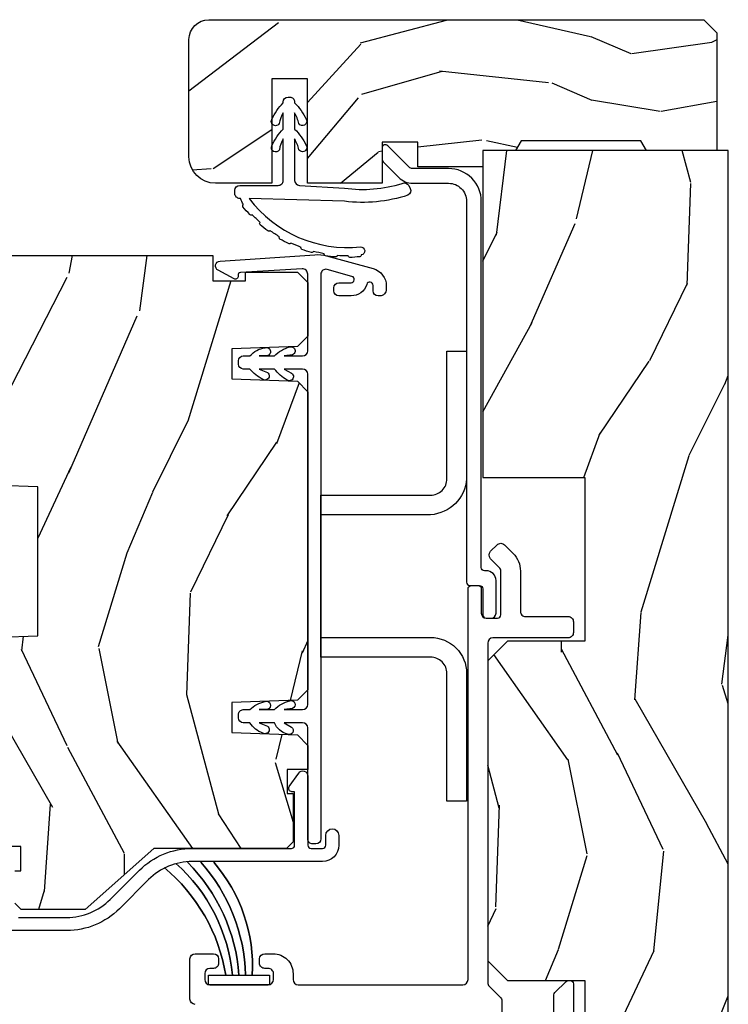
# Model space of a CAD drawing. Units: inches. Extents: x -6 to 499, y 2 to 180.
# Drawn here: x 134 to 136, y 43 to 46 of the extents above; entities that cross this region are included whole.
import ezdxf

# ---------------------------------------------------------------- set-up
doc = ezdxf.new("R2010")
doc.units = ezdxf.units.IN
doc.header["$MEASUREMENT"] = 0
for name, color, linetype in [('ZP-SECT-ALUM', 63, 'Continuous'), ('ZP-SECT-HDWR', 53, 'Continuous'), ('zp-sect-rein', 104, 'Continuous'), ('ZP-SECT-VINL', 130, 'Continuous'), ('ZP-SECT-WDHA', 11, 'Continuous'), ('ZP-SECT-WOOD', 104, 'Continuous'), ('ZP-SECT-WSTP', 40, 'Continuous')]:
    doc.layers.add(name, color=color, linetype=linetype)

# ---------------------------------------------------------------- blocks, each defined once
blk = doc.blocks.new('CS AS SPD OGEE Dia (13-16 in IG) J Interior Panel Vent Config 2 DUAL')
at = {"layer": 'ZP-SECT-WDHA'}
h = blk.add_hatch(dxfattribs=at)
h.set_pattern_fill('WOOD3', color=256, scale=1.75, angle=1.27e-14, style=0, pattern_type=2)
h.set_pattern_definition([(355.2364, (0.8213378813866256, 5.958177854101961), (-19.25000165605927, 1.749985182157203), [0.2107279999999995, -20.86206324999994]), (11.30990000000001, (1.031337881386662, 5.940677854101807), (7.000001316404167, 1.749995856282812), [0.2676992499999991, -8.655585749999968]), (44.99999999999999, (1.293837881386707, 5.993177854101816), (-5e-16, 1.750000541535666), [0.19798975, -2.276883]), (46.84759999999999, (1.433837881386693, 6.133177854101688), (24.50000495929384, 26.24999569063998), [0.38380475, -37.99669125]), (12.99460000000001, (1.696337881386625, 6.413177854101888), (-15.75000134356144, -3.499995760762112), [0.23347975, -23.11443225]), (360, (1.923837881386702, 6.46567785410167), (1.749999999999999, 1.750000000000001), [0.4375000000000001, -1.3125]), (350.5376999999999, (2.361337881386702, 6.46567785410167), (-8.750001353966788, 1.749996743604263), [0.21289625, -10.43193725]), (354.2893999999999, (0.8213378813866256, 6.430677854101816), (-15.74999899111775, 1.750002300666006), [0.17587325, -17.41140975]), (360, (0.9963378813866938, 6.413177854101888), (1.749999999999999, 1.750000000000001), [0.2625000000000001, -1.4875]), (28.30080000000002, (1.258837881386625, 6.413177854101888), (19.24999145958539, 10.50001552986628), [0.258384, -25.58005625]), (52.12500000000004, (1.486337881386702, 6.535677854101834), (-7.0000032635609, -8.74999842392763), [0.39906125, -19.55400825]), (39.28940000000001, (1.731337881386707, 6.850677854101888), (10.50000111926941, 8.749999355842194), [0.2487222500000001, -24.62345200000001]), (6.340199999999975, (1.923837881386702, 7.008177854101688), (13.99999895456124, 1.750002763179467), [0.316939, -15.52998475]), (348.1113000000001, (2.238837881386643, 7.043177854101998), (-24.49999527683636, 5.250018436685479), [0.3397887499999998, -33.63906524999997]), (353.2902, (0.8213378813866256, 6.973177854101834), (15.75000174606478, -1.749989292177045), [0.2995510000000001, -29.65562250000001]), (3.366499999999984, (1.118837881386639, 6.938177854101979), (27.99999881344523, 1.750019185870373), [0.2980144999999991, -29.50341274999994]), (33.69010000000002, (1.416337881386652, 6.955677854101907), (-3.49999922609953, -1.750002335387586), [0.3154865, -5.9942295]), (47.48959999999998, (1.678837881386698, 7.130677854101861), (17.49998375710692, 19.2500151792746), [0.284879, -28.203056]), (14.93140000000001, (1.871337881386693, 7.34067785410167), (19.25000093611967, 5.249994669461754), [0.2716734999999993, -26.89563274999995]), (360, (2.133837881386625, 7.410677854101834), (1.749999999999999, 1.750000000000001), [0.21, -1.54]), (347.0054, (2.343837881386662, 7.410677854101834), (15.75000134356145, -3.499995760762101), [0.2334797499999998, -23.11443224999997]), (360, (1.363837881386643, 5.660677854101834), (1.749999999999999, 1.750000000000001), [0, -1.75]), (223.1524, (1.608837881386648, 5.923177854101879), (26.24999569063996, 24.50000495929387), [0.3838047500000001, -37.99669125000001]), (206.5651, (1.328837881386675, 7.410677854101834), (-1.749998526396588, -1.750002291443667), [0.1565252499999999, -3.756593749999999]), (188.1300999999999, (1.188837881386689, 7.34067785410167), (-10.49999960880696, -1.749998872677201), [0.24748675, -12.1268805]), (156.8014, (0.9438378813866847, 7.305677854101816), (-8.749999528667384, 3.500002319213495), [0.1332765, -13.19432625]), (26.56509999999998, (1.608837881386648, 5.923177854101879), (1.749998526396588, 1.750002291443667), [0.1956552499999996, -3.717463749999994]), (6.709799999999998, (1.783837881386716, 6.010677854101743), (-15.75000174606478, -1.749989292177061), [0.2995510000000001, -29.65562250000001]), (349.8753, (2.081337881386616, 6.045677854101825), (29.74999788188586, -5.250015030079695), [0.4977507499999997, -49.27736799999996]), (349.6952, (0.8213378813866256, 5.765677854101852), (10.50000168148383, -1.749991032187981), [0.19565525, -19.369938]), (15.52410000000002, (1.013837881386621, 5.730677854101998), (-19.2500017931011, -5.249996110809817), [0.32692625, -32.3657705]), (42.87889999999999, (1.328837881386675, 5.818177854101861), (-22.75000138764641, -20.99999956818338), [0.3343375000000001, -33.09936525000001]), (34.69520000000002, (1.57383788138668, 6.045677854101825), (17.49998995322816, 12.25001506679031), [0.2766995, -27.39322950000001]), (9.462299999999994, (1.801337881386643, 6.203177854101852), (8.75000135396679, 1.749996743604264), [0.3193452500000001, -10.32549]), (353.4180999999999, (2.116337881386698, 6.255677854101861), (-29.7500025163775, 3.499976725641028), [0.4580187500000001, -45.343865]), (351.8699, (0.8213378813866256, 6.203177854101852), (-10.49999960880696, 1.749998872677209), [0.24748675, -12.1268805]), (11.30990000000001, (1.06633788138663, 6.168177854101998), (7.000001316404167, 1.749995856282812), [0.2676992499999991, -8.655585749999968]), (42.51039999999998, (1.328837881386675, 6.220677854101779), (-19.2500151792746, -17.49998375710693), [0.2848790000000001, -28.203056]), (44.99999999999999, (1.538837881386712, 6.413177854101888), (-5e-16, 1.750000541535666), [0.3217340000000001, -2.1531405]), (17.35400000000002, (1.766337881386675, 6.640677854101852), (-22.75000353341946, -6.999990378953464), [0.2933542499999992, -29.04199199999995]), (356.6335, (2.046337881386648, 6.728177854101943), (-27.99999881344523, 1.750019185870338), [0.298014499999999, -29.50341274999993]), (342.8973, (2.343837881386662, 6.710677854101788), (17.50000302917474, -5.249992113503016), [0.2380262500000001, -23.564548]), (351.2538, (0.8213378813866256, 6.640677854101852), (12.24999883862361, -1.750007344850675), [0.2301757500000001, -22.78747975]), (14.93140000000001, (1.048837881386702, 6.605677854101998), (19.25000093611967, 5.249994669461754), [0.2716734999999993, -26.89563274999995]), (32.00540000000001, (1.311337881386634, 6.675677854101706), (-8.749998153378211, -5.250001934410966), [0.33019, -16.1792785]), (49.8991, (1.591337881386607, 6.850677854101888), (-19.24999660462404, -22.75000337670603), [0.4346912500000001, -43.0344075]), (15.94539999999998, (1.871337881386693, 7.18317785410187), (-7.000000221641266, -1.749999806268666), [0.2548034999999999, -12.485389]), (353.991, (2.116337881386698, 7.253177854101807), (17.49999956408557, -1.749998805593225), [0.3343375000000001, -33.09936525000001]), (336.8014, (2.44883788138668, 7.218177854101725), (8.749999528667384, -3.500002319213496), [0.1332764999999997, -13.19432624999998]), (350.5376999999999, (0.8213378813866256, 7.165677854101943), (-8.750001353966788, 1.749996743604263), [0.21289625, -10.43193725]), (10.00800000000001, (1.031337881386662, 7.130677854101861), (19.24999922050586, 3.500006076274142), [0.3020972499999991, -29.90758749999995]), (37.40539999999999, (1.328837881386675, 7.18317785410187), (22.74998681371508, 17.50001741707635), [0.3745157500000001, -37.07711875000001]), (29.05460000000003, (1.626337881386689, 5.660677854101834), (12.25000067299695, 7.000000047598744), [0.180173, -17.8371795]), (10.78429999999997, (1.783837881386716, 5.748177854101925), (-27.99999913146497, -5.250000961938809), [0.3741080000000001, -37.03662025]), (352.875, (2.151337881386666, 5.818177854101861), (-12.25000066472925, 1.749996993314438), [0.4232690000000001, -13.6856825])])
edge = h.paths.add_edge_path()
edge.add_arc((-1.58651231814332, 5.85963389149532), 0.0609999999999786, 89.99999999994662, 179.9999999999467, ccw=False)
edge.add_line((-1.586512318143263, 5.920633891495299), (-0.0749846827874308, 5.920633891495526))
edge.add_line((-0.0749846827874308, 5.920633891495526), (-0.0349846827874671, 5.880633891495563))
edge.add_line((-0.0349846827874671, 5.880633891495563), (-0.0349846827874671, 5.520558848281325))
edge.add_line((-0.0349846827874671, 5.520558848281325), (-0.2500123181432627, 5.520633891495435))
edge.add_line((-0.2500123181432627, 5.520633891495435), (-0.2673328262189898, 5.550633891495181))
edge.add_line((-0.2673328262189898, 5.550633891495181), (-0.6326918100676266, 5.550633891495181))
edge.add_line((-0.6326918100676266, 5.550633891495181), (-0.6500123181433537, 5.520633891495435))
edge.add_line((-0.6500123181433537, 5.520633891495435), (-0.7500123181432627, 5.520633891495435))
edge.add_line((-0.7500123181432627, 5.520633891495435), (-0.7499846827873853, 5.47055884828137))
edge.add_line((-0.7499846827873853, 5.47055884828137), (-0.9485194799874535, 5.47055884828137))
edge.add_line((-0.9485194799874535, 5.47055884828137), (-0.9485194799874535, 5.546333873718822))
edge.add_line((-0.9485194799874535, 5.546333873718822), (-1.057519479987377, 5.546333873718822))
edge.add_line((-1.057519479987377, 5.546333873718822), (-1.057519479987377, 5.420633891495526))
edge.add_line((-1.057519479987377, 5.420633891495526), (-1.285519479987442, 5.420633891495526))
edge.add_line((-1.285519479987442, 5.420633891495526), (-1.285519479987442, 5.739661789595629))
edge.add_line((-1.285519479987442, 5.739661789595629), (-1.394519479987366, 5.739661789595629))
edge.add_line((-1.394519479987366, 5.739661789595629), (-1.394519479987366, 5.420633891495526))
edge.add_line((-1.394519479987366, 5.420633891495526), (-1.566512318143281, 5.420633891495299))
edge.add_arc((-1.566512318143338, 5.501633891495259), 0.0809999999999605, 180.0000000000402, 270.0000000000402, ccw=False)
edge.add_line((-1.647512318143299, 5.501633891495202), (-1.647512318143299, 5.859633891495377))
h = blk.add_hatch(dxfattribs=at)
h.set_pattern_fill('WOOD3', color=256, scale=2, angle=73, pattern_type=2)
h.set_pattern_definition([(68.23640000000003, (-0.3251558937470236, 0.7199652126586784), (-8.34477137446781, -20.45396798290167), [0.240832, -23.842358]), (84.30990000000001, (-0.2358605894943366, 0.9436309199953711), (0.42636909446815, 8.235181511295936), [0.305942, -9.892097999999997]), (118, (-0.2055273634352943, 1.2480646490676), (-1.912610103781079, 0.5847435903937088), [0.226274, -2.602152]), (119.8476, (-0.3117566516338002, 1.44785288277734), (-20.50272857977592, 35.5476882888315), [0.4386339999999997, -43.42478999999996]), (85.9946, (-0.5300626621251469, 1.828303255077514), (-1.437476743240215, -18.38297247813528), [0.2668339999999997, -26.41649399999999]), (73, (-0.5114243042550016, 2.094484793911306), (-1.327866102480597, 2.497352921371544), [0.5, -1.5]), (63.53769999999998, (-0.3652384518936742, 2.572637171892779), (-4.836323452587551, -8.978306718050995), [0.24331, -11.922214]), (67.28939999999999, (-0.8415604619671057, 0.8778459332089597), (-7.175302374271586, -16.6287403265194), [0.200998, -19.898754]), (73, (-0.7639600259033159, 1.0632594503071), (-1.327866102480597, 2.497352921371544), [0.3, -1.7]), (101.3008, (-0.676248514486474, 1.350150877095984), (-5.043499394239715, 24.54716094300748), [0.295296, -29.23435]), (125.125, (-0.7341145370934328, 1.63972215230757), (7.224071108844608, -10.57415813511433), [0.45607, -22.347438]), (112.2894, (-0.996520171917723, 2.012741297677393), (-6.054586024953073, 14.3993751268171), [0.2842539999999998, -28.14108799999999]), (79.34020000000001, (-1.104333252952073, 2.275755250839381), (2.76533439438243, 15.88561928555967), [0.362216, -17.748554]), (61.11129999999999, (-1.037331629490381, 2.631719831174962), (-13.92425483963839, -25.02229161617254), [0.38833, -38.444646]), (66.29019999999998, (-1.434469410664178, 1.059116390137035), (7.175289077572959, 16.62874768410002), [0.342344, -33.89214000000001]), (76.3665, (-1.296810840819944, 1.372565138975573), (7.44326367411108, 31.18650071420278), [0.340588, -33.718186]), (106.6901, (-1.216530556333509, 1.703556190097458), (0.7431255040166725, -4.409962367830814), [0.360556, -6.850547999999999]), (120.4895999999999, (-1.320079996109257, 2.048921957830884), (-15.19129255384613, 25.55825994297176), [0.325576, -32.232064]), (87.9314, (-1.485271362501407, 2.329478213276217), (0.6943551067665528, 22.79293410148564), [0.310484, -30.737866]), (73, (-1.474064231561555, 2.639759376442952), (-1.327866102480597, 2.497352921371544), [0.24, -1.759999999999999]), (60.00539999999999, (-1.403895022428173, 2.869272517874094), (9.087905524651106, 16.04400167334359), [0.266834, -26.416494]), (73, (0.1812581802084878, 1.213467781750011), (-1.327866102480597, 2.497352921371544), [0, -2]), (296.1524, (-0.0237691692581166, 1.56894462483649), (-18.00538888531858, 36.87554735843706), [0.4386340000000001, -43.42478999999999]), (279.5651, (-1.74304619990653, 1.759959000956996), (1.327869099233074, -2.497352076502218), [0.1788859999999998, -4.293249999999995]), (261.1301, (-1.713321292185128, 1.583560503625051), (-1.595852046107206, -12.06039967677669), [0.282842, -13.859292]), (229.8014, (-1.756933179268912, 1.304100303766517), (-6.748938448303023, -8.393559450670804), [0.152316, -15.07923]), (99.56509999999996, (-0.0237691692581166, 1.56894462483649), (-1.327869099233074, 2.497352076502219), [0.2236059999999999, -4.248529999999998]), (79.7098, (-0.0609253039098121, 1.789442746501379), (-3.350093459302556, -17.79822734718652), [0.342344, -33.89214000000001]), (62.87529999999996, (0.000228885457318, 2.126281231717712), (15.67848221527704, 30.76012413734089), [0.568858, -56.316992]), (62.69520000000002, (-0.1147688474352435, 0.6556434376196876), (5.421060729349783, 10.89091849633434), [0.223606, -22.137072]), (88.5241, (-0.0121948821577007, 0.8543356157426273), (-0.6943538178398221, -22.79293551970828), [0.37363, -36.989452]), (115.8789, (-0.0025715440538079, 1.22784249836161), (15.34964888471387, -31.88084594068392), [0.3821, -37.827846]), (107.6952, (-0.1693467032818035, 1.571624473259134), (-7.540852312839224, 23.21929303946757), [0.316228, -31.306548]), (82.4623, (-0.2654649161272573, 1.872890616659617), (1.01111154669365, 10.14779136076372), [0.364966, -11.80056]), (66.41809999999998, (-0.2175893877848694, 2.234702631089703), (-13.76583238823937, -31.34488541092399), [0.52345, -51.82155999999999]), (64.86989999999992, (-0.5929212254167169, 0.8018292899810148), (-5.421068605812717, -10.89091361125097), [0.282842, -13.859292]), (84.30990000000001, (-0.4728049578558285, 1.057899753461754), (0.42636909446815, 8.235181511295936), [0.305942, -9.892097999999997]), (115.5104, (-0.4424717317967862, 1.36233348253404), (12.69389479119331, -26.88614988798454), [0.325576, -32.232064]), (118, (-0.5826895689751836, 1.656168399004172), (-1.912610103781079, 0.5847435903937088), [0.367696, -2.460732]), (90.35399999999993, (-0.7553121622977415, 1.980824278782506), (0.0487620292280573, -27.20289793979688), [0.335262, -33.190848]), (69.63350000000003, (-0.7573836923827458, 2.316078971162937), (-11.26852463519538, -30.01700107381326), [0.340588, -33.718186]), (55.89729999999996, (-0.6388512176577024, 2.635375154095925), (11.58525502309056, 17.37187083675603), [0.27203, -26.930912]), (64.2538, (-1.07107360339819, 0.948015142342399), (6.005821017315287, 12.80351945054413), [0.263058, -26.042834]), (87.9314, (-0.956804769931864, 1.18495951070389), (0.6943551067665528, 22.79293410148564), [0.310484, -30.737866]), (105.0054, (-0.9455976389920124, 1.495240673870625), (2.814114219735262, -11.31727641611973), [0.37736, -18.490604]), (122.8991, (-1.043299644673311, 1.859732536723356), (18.43175097613515, -28.64036637139408), [0.49679, -49.18217999999999]), (88.94539999999999, (-1.313136506428008, 2.276851306426124), (-0.4263644116476313, -8.235181634652655), [0.291204, -14.269016]), (66.99100000000001, (-1.307776809582719, 2.568006374473611), (7.760042155334039, 18.54135163249375), [0.3821, -37.827846]), (49.80139999999996, (-1.158423371549588, 2.919707313550645), (6.748938448303025, 8.393559450670802), [0.152316, -15.07923]), (63.53769999999998, (-1.644856456976071, 1.123438165176025), (-4.836323452587551, -8.978306718050995), [0.24331, -11.922214]), (83.008, (-1.53643505760408, 1.34125643841827), (2.60695157870877, 22.20819262847393), [0.345254, -34.18010000000001]), (110.4054, (-1.494406963356141, 1.683942357729051), (-11.52445423798903, 30.71134915766887), [0.428018, -42.37384999999999]), (102.0546, (0.2689696916253297, 1.500359208538952), (-3.557234008732981, 15.72724097270063), [0.205912, -20.385348]), (83.78429999999999, (0.2259661228790719, 1.701731235084537), (-3.618064673815971, -32.35598179133584), [0.4275519999999998, -42.32756599999996]), (65.87499999999999, (0.2722578583856148, 2.126768968966871), (-6.00581031409047, -12.80352490518391), [0.483736, -15.64078])])
h.paths.add_polyline_path([(1.22767200992e-05, 5.520558833052973), (-0.7499877232799009, 5.520558833052973), (-0.7499877232799009, 4.521633876267173), (-0.4379877232800027, 4.521633876267173), (-0.4379877232800027, 4.021633876267173), (-0.6749877232799691, 4.021633876267173), (-0.7349877232800281, 3.961633876267228), (-0.7349877232800281, 3.044413533067199), (-0.6749877232799691, 2.984413533067197), (-0.4379877232800027, 2.984413533067197), (-0.4379877232800027, 2.484413533067197), (-0.7499877232799009, 2.484413533067197), (-0.7499877232799009, 2.472320977891797), (-0.6899877232799554, 2.412320977891795), (-0.4745225204799226, 2.412320977891795), (-0.4745225204799226, 1.578320977891792), (-0.5749877232799463, 1.578320977891792), (-0.6249877232799009, 1.52832097789178), (-0.6249877232799009, 0.7705588330529736), (-0.4749877232800373, 0.6205588330529963), (-0.0749877232799463, 0.6205588330529395), (-0.0749877232799463, 1.150558833052969), (1.22767200992e-05, 1.150558833052969)])
h = blk.add_hatch(dxfattribs=at)
h.set_pattern_fill('WOOD3', color=256, scale=2, angle=253, style=0, pattern_type=2)
h.set_pattern_definition([(248.2364, (11.15900301133172, 163.6544641431026), (8.34477137446781, 20.45396798290168), [0.2408319999999998, -23.84235799999997]), (264.3099, (11.06970770707903, 163.4307984357659), (-0.4263690944681488, -8.23518151129594), [0.3059419999999997, -9.89209799999999]), (298, (11.03937448101999, 163.1263647066937), (1.912610103781081, -0.5847435903937087), [0.2262740000000001, -2.602152000000001]), (299.8476, (11.14560376921838, 162.9265764729837), (20.50272857977594, -35.5476882888315), [0.4386340000000003, -43.42479000000001]), (265.9946, (11.36390977970973, 162.5461261006838), (1.437476743240211, 18.38297247813529), [0.2668339999999995, -26.41649399999998]), (252.9999999999999, (11.34527142183958, 162.2799445618501), (1.327866102480598, -2.497352921371545), [0.5, -1.499999999999999]), (243.5377, (11.19908556947825, 161.8017921838685), (4.836323452587552, 8.978306718050998), [0.2433100000000001, -11.922214]), (247.2893999999999, (11.67540757955169, 163.4965834225525), (7.175302374271587, 16.62874032651941), [0.2009979999999999, -19.89875399999998]), (252.9999999999999, (11.5978071434879, 163.3111699054541), (1.327866102480598, -2.497352921371545), [0.2999999999999998, -1.699999999999999]), (281.3008, (11.51009563207106, 163.0242784786654), (5.043499394239723, -24.54716094300748), [0.2952959999999995, -29.23434999999998]), (305.125, (11.56796165467801, 162.7347072034538), (-7.224071108844615, 10.57415813511433), [0.4560699999999999, -22.34743799999999]), (292.2893999999999, (11.8303672895023, 162.3616880580837), (6.05458602495308, -14.39937512681711), [0.2842539999999997, -28.14108799999999]), (259.3401999999999, (11.93818037053665, 162.0986741049217), (-2.76533439438243, -15.88561928555968), [0.3622159999999999, -17.74855399999999]), (241.1113000000001, (11.87117874707507, 161.7427095245862), (13.92425483963839, 25.02229161617256), [0.3883300000000002, -38.44464600000002]), (246.2902000000001, (12.26831652824876, 163.3153129656242), (-7.17528907757296, -16.62874768410003), [0.3423439999999985, -33.89213999999982]), (256.3664999999999, (12.13065795840452, 163.0018642167859), (-7.443263674111079, -31.1865007142028), [0.3405879999999995, -33.71818599999994]), (286.6901, (12.05037767391809, 162.6708731656638), (-0.7431255040166734, 4.409962367830816), [0.3605559999999996, -6.850547999999996]), (300.4896, (12.15392711369384, 162.3255073979301), (15.19129255384615, -25.55825994297177), [0.3255760000000001, -32.23206400000002]), (267.9313999999999, (12.31911848008599, 162.0449511424852), (-0.6943551067665491, -22.79293410148565), [0.3104840000000002, -30.73786600000001]), (252.9999999999999, (12.30791134914625, 161.7346699793182), (1.327866102480598, -2.497352921371545), [0.2399999999999999, -1.759999999999999]), (240.0053999999999, (12.23774214001275, 161.505156837887), (-9.087905524651108, -16.04400167334359), [0.2668340000000001, -26.41649400000002]), (252.9999999999999, (10.65258893737621, 163.160961574011), (1.327866102480598, -2.497352921371545), [0, -1.999999999999999]), (116.1523999999999, (10.8576162868427, 162.8054847309248), (18.00538888531859, -36.87554735843707), [0.4386339999999997, -43.42478999999994]), (99.56509999999996, (12.57689331749111, 162.6144703548041), (-1.327869099233075, 2.497352076502219), [0.1788859999999993, -4.293249999999978]), (81.13009999999997, (12.54716840976971, 162.7908688521364), (1.595852046107204, 12.0603996767767), [0.2828419999999997, -13.85929199999999]), (49.80139999999999, (12.59078029685361, 163.0703290519948), (6.748938448303027, 8.393559450670807), [0.1523159999999997, -15.07922999999998]), (279.5651, (10.8576162868427, 162.8054847309248), (1.327869099233075, -2.497352076502219), [0.2236059999999993, -4.248529999999974]), (259.7098, (10.89477242149451, 162.5849866092597), (3.350093459302554, 17.79822734718653), [0.3423439999999993, -33.89213999999992]), (242.8752999999999, (10.83361823212726, 162.2481481240436), (-15.67848221527704, -30.76012413734091), [0.5688579999999993, -56.31699199999998]), (242.6952, (10.94861596501982, 163.7187859181415), (-5.421060729349783, -10.89091849633435), [0.2236059999999992, -22.13707199999989]), (268.5241, (10.84604199974228, 163.5200937400185), (0.6943538178398202, 22.79293551970829), [0.3736300000000001, -36.98945200000002]), (295.8789, (10.83641866163839, 163.1465868573999), (-15.34964888471388, 31.88084594068393), [0.3821000000000001, -37.82784600000001]), (287.6951999999999, (11.0031938208665, 162.802804882502), (7.540852312839232, -23.21929303946758), [0.3162279999999999, -31.306548]), (262.4623, (11.09931203371184, 162.5015387391016), (-1.011111546693648, -10.14779136076372), [0.3649660000000001, -11.80056]), (246.4180999999999, (11.05143650536945, 162.1397267246714), (13.76583238823937, 31.34488541092402), [0.523449999999997, -51.82155999999982]), (244.8699, (11.4267683430013, 163.5726000657803), (5.421068605812718, 10.89091361125098), [0.2828419999999996, -13.85929199999999]), (264.3099, (11.30665207544041, 163.3165296022997), (-0.4263690944681488, -8.23518151129594), [0.3059419999999997, -9.89209799999999]), (295.5103999999999, (11.27631884938137, 163.0120958732271), (-12.69389479119332, 26.88614988798456), [0.3255759999999987, -32.23206399999984]), (298, (11.41653668655988, 162.718260956757), (1.912610103781081, -0.5847435903937087), [0.3676960000000001, -2.460732000000001]), (270.3539999999999, (11.58915927988232, 162.3936050769787), (-0.048762029228062, 27.20289793979689), [0.3352620000000001, -33.19084800000001]), (249.6335000000001, (11.59123080996733, 162.0583503845985), (11.26852463519538, 30.01700107381328), [0.340588, -33.718186]), (235.8972999999999, (11.4726983352424, 161.7390542016654), (-11.58525502309056, -17.37187083675604), [0.2720299999999995, -26.93091199999998]), (244.2538, (11.90492072098289, 163.4264142134187), (-6.00582101731529, -12.80351945054414), [0.2630579999999986, -26.04283399999991]), (267.9313999999999, (11.79065188751645, 163.1894698450572), (-0.6943551067665491, -22.79293410148565), [0.3104840000000002, -30.73786600000001]), (285.0053999999999, (11.77944475657671, 162.8791886818906), (-2.814114219735265, 11.31727641611973), [0.3773599999999997, -18.49060399999998]), (302.8990999999999, (11.87714676225801, 162.5146968190377), (-18.43175097613517, 28.64036637139408), [0.4967899999999996, -49.18217999999995]), (268.9454, (12.1469836240127, 162.0975780493352), (0.4263644116476305, 8.23518163465266), [0.2912040000000001, -14.269016]), (246.9909999999999, (12.1416239271673, 161.8064229812879), (-7.76004215533404, -18.54135163249376), [0.382099999999999, -37.82784599999986]), (229.8013999999999, (11.99227048913417, 161.4547220422105), (-6.748938448303028, -8.393559450670805), [0.1523159999999998, -15.07922999999999]), (243.5377, (12.47870357456065, 163.2509911905852), (4.836323452587552, 8.978306718050998), [0.2433100000000001, -11.922214]), (263.008, (12.37028217518866, 163.0331729173429), (-2.606951578708767, -22.20819262847394), [0.3452540000000001, -34.18010000000002]), (290.4054, (12.32825408094072, 162.6904869980324), (11.52445423798904, -30.71134915766889), [0.428017999999999, -42.37384999999986]), (282.0545999999999, (10.56487742595936, 162.8740701472223), (3.557234008732986, -15.72724097270063), [0.2059119999999997, -20.38534799999995]), (263.7843, (10.60788099470551, 162.6726981206769), (3.618064673815966, 32.35598179133586), [0.4275519999999996, -42.32756599999992]), (245.875, (10.56158925919908, 162.2476603867943), (6.005810314090472, 12.80352490518392), [0.4837360000000001, -15.64078])])
h.paths.add_polyline_path([(-2.234694486436296, 4.930320863050837), (-2.204694486436324, 4.931368486135625), (-2.204694486436324, 5.092368486135683), (-2.234694486436296, 5.09341610922047), (-2.234694486436296, 5.179868486135774), (-2.214694486436314, 5.199868486135756), (-1.574694486371754, 5.199868486136438), (-1.574694486305361, 5.122171481236819), (-1.474694486305224, 5.122171481236591), (-1.474694486305224, 5.148868486133551), (-1.315694486305119, 5.148868486133551), (-1.284694486305397, 5.117868486133374), (-1.284694486371677, 4.95392577501002), (-1.315675602009264, 4.921843890612308), (-1.517065590077322, 4.914811197261087), (-1.517065590077322, 4.822925775010162), (-1.315675602009378, 4.815893081658941), (-1.284694486371677, 4.783811197261229), (-1.284694486371677, 3.872925775010799), (-1.315675602009264, 3.840843890613086), (-1.517065590077322, 3.833811197261866), (-1.517065590077322, 3.74192577501094), (-1.315675602009378, 3.73489308165972), (-1.284694486371677, 3.70281119726178), (-1.284694486371677, 3.629567781948026), (-1.347801357323874, 3.629567781948026), (-1.347801357323874, 3.556049486136316), (-1.329694486364815, 3.556049486136316), (-1.329694486364815, 3.407868486136294), (-1.34969448636491, 3.387868486136312), (-1.754694486432867, 3.387868486136312), (-1.964621381947608, 3.200868486136414), (-2.159694486436251, 3.200868486136414), (-2.179694486436233, 3.220868486136396), (-2.179694486436233, 3.319765842891001), (-2.161587615477174, 3.319765842891001), (-2.161587615477174, 3.393284138702711), (-2.209694486435978, 3.393284138702711), (-2.209694486435978, 3.768088848637717), (-2.234694486436296, 3.768088848637717), (-2.234694486436296, 3.912868486135721), (-2.344694486371736, 3.916709770777515), (-2.344694486371736, 4.029662105307352), (-2.109694486436296, 4.037868486135494), (-2.109694486436296, 4.492868486135648), (-2.344694486371736, 4.501074866964017), (-2.344694486371736, 4.614027201493854), (-2.234694486436296, 4.617868486135648)])
at = {"layer": 'ZP-SECT-ALUM'}
blk.add_lwpolyline([(-0.7995114040340923, 4.201688750977609, 0.414213664887768), (-0.789511404034215, 4.191688747477428), (-0.7645114080146413, 4.191688747477428, -0.4142135623708948), (-0.7545114080147642, 4.181688747477437), (-0.7545114080146506, 4.106688747477392, 0.4142135623722628), (-0.7395114080146641, 4.091688747477519), (-0.7245114080146778, 4.091688747477519, 0.4142135623729477), (-0.7095114080146914, 4.106688747477392), (-0.709511408014464, 4.206688747477301, 0.4142135623732609), (-0.7395114080143231, 4.236688747477501), (-0.744511398422219, 4.236688747477501, -0.4142135328137962), (-0.7545113984130012, 4.246688746477502, 2.7975277278e-06), (-0.7545177711734823, 5.365688647459364, 0.4142138552678165), (-0.8545190001784703, 5.465687518440972), (-0.9643057467424114, 5.465686169149421, -0.1989123673779663), (-0.9749124024547199, 5.4700794370749), (-1.04044874179533, 5.535614165536344, 0.6681786379189385), (-1.057519722701499, 5.528542887919456), (-1.057519288180174, 5.493187548863033, 0.1989123673806104), (-1.054590269087952, 5.486116517048685), (-1.006731816536216, 5.438259240854677, 0.1989123673798799), (-0.9643051936866412, 5.420686169152759), (-0.8545184471237234, 5.420687518444992, -0.4142138553234818), (-0.7995177711605947, 5.365688139405165, -2.9100288809e-06)], format="xyb", close=True, dxfattribs=at)
for points in [[(-0.5325869091873301, 2.84263695479558), (-0.5325869091874438, 2.940236593448616, -0.1989123673799002), (-0.5296333560904714, 2.947367101392501), (-0.4955404622843389, 2.981459995198747, -0.1989123673796845), (-0.4884099543405683, 2.984413548295606), (-0.4826709702281278, 2.984413548295606, -0.4142135623727791), (-0.4725869091873847, 2.974329487254863), (-0.4725869091874984, 2.832636954795589, -0.4142135623730876)], [(-1.628484682787416, 2.911230855095482, -0.4142135623730942), (-1.644484682787378, 2.927230855095558), (-1.644484682787378, 3.050230855095605, -0.4142135623731326), (-1.628484682787416, 3.066230855095682), (-1.572984682787478, 3.066230855095682, -0.414213562373034), (-1.556984682787515, 3.050230855095605), (-1.556984682787515, 3.037230855095685, -0.4142135623754824), (-1.572984682787478, 3.021230855095609), (-1.583484682787457, 3.021230855095609, 0.4142135623727962), (-1.599484682787419, 3.005230855095533), (-1.599484682787419, 2.987230855095504, 0.4142135623730958), (-1.583484682787457, 2.971230855095654), (-1.405484682787573, 2.971230855095654, 0.4142135623730901), (-1.38948468278761, 2.987230855095504), (-1.38948468278761, 3.005230855095533, 0.4142135623749695), (-1.405484682787573, 3.021230855095609), (-1.415984682787552, 3.021230855095609, -0.414213562373244), (-1.431984682787515, 3.037230855095458), (-1.431984682787515, 3.050230855095605, -0.4142135623730745), (-1.415984682787552, 3.066230855095682), (-1.390484682787473, 3.066230855095682, -0.4142135623731665), (-1.329484682787438, 3.005230855095533), (-1.329484682787438, 2.987230855095504, 0.4142135623731022), (-1.313484682787475, 2.971230855095654), (-0.8109846827874208, 2.971230855095654, 0.4142135623730888), (-0.7949846827874582, 2.987230855095504), (-0.7949846827874582, 4.181688747195494, -0.414213562373095), (-0.7849846827874672, 4.191688747195712), (-0.7599846827874899, 4.191688747195712, -0.4142135623731047), (-0.749984682787499, 4.181688747195494), (-0.749984682787499, 4.101561300495632, 0.4142135623731031), (-0.7399846827875081, 4.091561300495641), (-0.7049846827874262, 4.091561300495641, 0.4142135623730951), (-0.6949846827874353, 4.101561300495632), (-0.6949846827874353, 4.235521084695619, 0.1989123673695439), (-0.699670974287983, 4.246834793194238), (-0.7262057714888215, 4.273369590397123, -0.4142135623613165), (-0.7262057714884805, 4.295997007394589), (-0.7064067816152148, 4.315795997267741, -0.41421356292595), (-0.683779364595921, 4.315795997246368), (-0.6572445673648418, 4.289261199915472, -0.1989123668898005), (-0.6349846828566115, 4.235521084695619), (-0.6349846828564978, 4.112561299934213, 0.4142135636388944), (-0.6189846827874135, 4.096561299934137), (-0.4890922171359762, 4.096561300495523, -0.4142135636388863), (-0.4730922170668919, 4.080561300495674), (-0.4730922170668919, 4.047561300495544, -0.4142135623740951), (-0.4890922170668546, 4.031561300495695), (-0.7189846827874363, 4.031561300495695, 0.4142135623730829), (-0.734984682787399, 4.015561300495619), (-0.734984682787399, 2.978196367193504, 0.1989123673798226), (-0.7302983912863965, 2.96688265869443), (-0.6966709742885087, 2.933255241696542, -0.1989123673798232), (-0.6919846827875062, 2.921941533197696), (-0.6919846827873926, 2.848552893754913, 0.4142135623726373)], [(-2.168694486380559, 3.17686848613539), (-2.021136530986495, 3.17686848613539, 0.1989123673795701), (-1.888200456123513, 3.231932411272282), (-1.799044035148767, 3.321088832246914, -0.1989123673795757), (-1.637823689038327, 3.387868486136312), (-1.334694486377429, 3.387868486136312, 0.4142135623730913), (-1.324694486377438, 3.397868486136303), (-1.324694486377438, 3.561049003595599), (-1.332801357324456, 3.561049003595599, -0.6069934010724674), (-1.340989883633824, 3.576789041651409), (-1.311977275835602, 3.618177356493106, -0.7330297655630557), (-1.284694486371677, 3.609567299409491), (-1.284694486371677, 3.397868486136303, 0.4142135623731341), (-1.274694486371686, 3.387868486136312), (-1.239694486371831, 3.387868486136312, 0.4142135623731246), (-1.22969448637184, 3.397868486136303), (-1.22969448637184, 3.427868486136503, -1), (-1.189694486371763, 3.427868486136503), (-1.189694486371763, 3.397868486136303, -0.4142135623728037), (-1.239694486371831, 3.347868486136349), (-1.637823689038555, 3.347868486136349, 0.1989123673795915), (-1.770759763901651, 3.292804560999456), (-1.859916184876169, 3.203648140025052, -0.1989123673796373), (-2.021136530986723, 3.136868486135426), (-2.2300628107904, 3.136868486135654, -0.668178637918927)]]:
    blk.add_lwpolyline(points, format="xyb", dxfattribs=at)
at = {"layer": 'ZP-SECT-HDWR'}
blk.add_lwpolyline([(-1.24469681389678, 4.407631768610201), (-1.244694807409246, 4.032631768615544), (-0.9095042753233428, 4.032633586236045, -0.4142135623731613), (-0.7995036867552017, 3.922634174807342), (-0.7995038407487983, 3.532634174800534), (-0.8595016000074338, 3.532633853774598), (-0.8595036867544649, 3.922633853768957, 0.4142135623752698), (-0.9095039542853555, 3.972633586236895), (-1.244694486371258, 3.972631768616281), (-1.244697134934767, 4.467631768609237), (-0.9095066028488645, 4.467633586229851, 0.4142135623734905), (-0.8595068703812103, 4.517633853760798), (-0.8595089571282414, 4.907633853755157), (-0.7995111978696059, 4.907634174781208), (-0.7995068703820607, 4.517634174798786, -0.3760808795420044), (-0.9095062818108772, 4.407633586230701)], format="xyb", close=True, dxfattribs=at)
at = {"layer": 'zp-sect-rein'}
blk.add_lwpolyline([(-1.647512318143299, 5.859633891495377, -0.4142135623730951), (-1.586512318143263, 5.920633891495299), (-0.0749846827874308, 5.920633891495526), (-0.0349846827874671, 5.880633891495563), (-0.0349846827874671, 5.520558848281325), (-0.2500123181432627, 5.520633891495435), (-0.2673328262189898, 5.550633891495181), (-0.6326918100676266, 5.550633891495181), (-0.6500123181433537, 5.520633891495435), (-0.7500123181432627, 5.520633891495435), (-0.7499846827873853, 5.47055884828137), (-0.9485194799874535, 5.47055884828137), (-0.9485194799874535, 5.546333873718822), (-1.057519479987377, 5.546333873718822), (-1.057519479987377, 5.420633891495526), (-1.285519479987442, 5.420633891495526), (-1.285519479987442, 5.739661789595629), (-1.394519479987366, 5.739661789595629), (-1.394519479987366, 5.420633891495526), (-1.566512318143281, 5.420633891495299, -0.4142135623730951), (-1.647512318143299, 5.501633891495202)], format="xyb", close=True, dxfattribs=at)
for points in [[(-2.214694486436314, 5.199868486135756), (-1.574694486371754, 5.199868486136438), (-1.574694486305361, 5.122171481236819), (-1.474694486305224, 5.122171481236591), (-1.474694486305224, 5.148868486133551), (-1.315694486305119, 5.148868486133551), (-1.284694486305397, 5.117868486133374), (-1.284694486371677, 4.95392577501002), (-1.315675602009264, 4.921843890612308), (-1.517065590077322, 4.914811197261087), (-1.517065590077322, 4.822925775010162), (-1.315675602009378, 4.815893081658941), (-1.284694486371677, 4.783811197261229), (-1.284694486371677, 3.872925775010799), (-1.315675602009264, 3.840843890613086), (-1.517065590077322, 3.833811197261866), (-1.517065590077322, 3.74192577501094), (-1.315675602009378, 3.73489308165972), (-1.284694486371677, 3.70281119726178), (-1.284694486371677, 3.629567781948026), (-1.347801357323874, 3.629567781948026), (-1.347801357323874, 3.556049486136316), (-1.329694486364815, 3.556049486136316), (-1.329694486364815, 3.407868486136294), (-1.34969448636491, 3.387868486136312), (-1.754694486432867, 3.387868486136312), (-1.964621381947608, 3.200868486136414), (-2.159694486436251, 3.200868486136414), (-2.179694486436233, 3.220868486136396)], [(-2.179694486436233, 3.319765842891001), (-2.161587615477174, 3.319765842891001), (-2.161587615477174, 3.393284138702711), (-2.209694486435978, 3.393284138702711)], [(-2.344694486371736, 4.029662105307352), (-2.109694486436296, 4.037868486135494), (-2.109694486436296, 4.492868486135648), (-2.344694486371736, 4.501074866964017)]]:
    blk.add_lwpolyline(points, dxfattribs=at)
at = {"layer": 'ZP-SECT-VINL'}
blk.add_lwpolyline([(-1.104613659601568, 5.111780242714075, -0.3282835304600455), (-1.152350823790925, 5.076651797950489), (-1.189694486371308, 5.076651797950489, -0.4142135623128809), (-1.204694486371408, 5.091651797951953), (-1.204694486371408, 5.10165179795058, -0.4142135623728177), (-1.189694486371308, 5.11665179795068), (-1.152350823790925, 5.11665179795068, 0.8735325883400001), (-1.149687369778575, 5.136290574466556), (-1.225699305352691, 5.157294723121367, 0.4955720150134385), (-1.244694486371258, 5.142836558347426), (-1.244694486371258, 3.417042647026619, -0.414213562371569), (-1.259694486371358, 3.402042647026746), (-1.269694486371577, 3.402042647026746, -0.4285658215932692), (-1.284694486371563, 3.417042647026619), (-1.284694486371563, 3.756042647025651, 0.4142135623730399), (-1.300694486371526, 3.772042647025728), (-1.357168698001146, 3.772042647025728), (-1.334672713730356, 3.758892436587302, -0.914246943711608), (-1.346430178563423, 3.736785043185136, -0.2251670311618753), (-1.386694486371652, 3.772042647025955), (-1.432665123625497, 3.772042647025955), (-1.408028287342062, 3.761496692802666, -1), (-1.421770437217446, 3.740444822508152, -0.1690143053277789), (-1.461694486371698, 3.772042647025955), (-1.481694486371679, 3.772042647025955, -0.4142135623703897), (-1.496694486371666, 3.787042647026055), (-1.496694486371552, 3.797042647024682, -0.414213562398693), (-1.481694486371679, 3.812042647025918), (-1.461694486371129, 3.812042647025918, -0.1435442690765738), (-1.415171072701241, 3.836932394756559, -1), (-1.406651690252601, 3.813279740599), (-1.432665123626861, 3.812042647025918), (-1.386694486371197, 3.812042647025918, -0.1364224353216055), (-1.339761090230581, 3.839407802808864, -1), (-1.331241707781941, 3.815755148651305), (-1.357168698002169, 3.812042647025918), (-1.300694486371526, 3.812042647025918, 0.4142135623730765), (-1.284694486371563, 3.828042647025995), (-1.284694486371563, 4.837042647025327, 0.4142135623730582), (-1.300694486371526, 4.853042647025404), (-1.357168698001032, 4.853042647025404), (-1.334140520075948, 4.840246846000354, -1), (-1.347882669951331, 4.81919497570584, -0.0844520784592157), (-1.386694486371652, 4.853042647025404), (-1.432665123625383, 4.853042647025404), (-1.408028287341949, 4.842496692802114, -1), (-1.421770437217332, 4.821444822507601, -0.0906823486494694), (-1.461694486371584, 4.853042647025404), (-1.481694486371679, 4.853042647025631, -0.4142135623707365), (-1.496694486371666, 4.868042647025504), (-1.496694486371666, 4.878042647024358, -0.4142135623728177), (-1.481694486371566, 4.89304264702423), (-1.461694486371811, 4.89304264702423, -0.1804994413330393), (-1.4151884406225, 4.917954714194365, -1), (-1.406652562961085, 4.894308007900463), (-1.432665123627657, 4.89304264702423), (-1.386694486371993, 4.89304264702423, -0.1441644175237888), (-1.339777564855353, 4.920404541582456, -1), (-1.331241687193937, 4.896757835288553), (-1.357168698003988, 4.893042647022411), (-1.300694486371526, 4.893042647022411, 0.4142135623730952), (-1.284694486371563, 4.909042647022261), (-1.284694486371563, 5.142929370966157, 0.4400105308918011), (-1.302088978255483, 5.158868486135588), (-1.490355326520557, 5.148260496994453, 0.4193348017599067), (-1.497614255741495, 5.139454711703592), (-1.497335473301063, 5.136802273962075, -0.598868585602146), (-1.509005966813447, 5.128880579496353), (-1.558327178753643, 5.154735570952425, -0.7558533326949619), (-1.552409178955372, 5.18298428188018), (-1.262660964265364, 5.202470783886838, -0.0894539491611301), (-1.227310849866853, 5.199239079237031), (-1.085045489303297, 5.159927321693203, -0.3395790943759798), (-1.04469448637144, 5.106914050855493), (-1.04469448637144, 5.096651797950471, -0.4146294960856559), (-1.064694486371195, 5.076651797950489), (-1.069694486371304, 5.076651797950489, -0.4142135623669904), (-1.084694486371404, 5.091651797950135), (-1.085066226763728, 5.108805931666893, 0.8593512361948983)], format="xyb", close=True, dxfattribs=at)
at = {"layer": 'ZP-SECT-WOOD'}
blk.add_lwpolyline([(1.22767200992e-05, 5.520558833052973), (-0.7499877232799009, 5.520558833052973), (-0.7499877232799009, 4.521633876267173), (-0.4379877232800027, 4.521633876267173), (-0.4379877232800027, 4.021633876267173), (-0.6749877232799691, 4.021633876267173), (-0.7349877232800281, 3.961633876267228), (-0.7349877232800281, 3.044413533067199), (-0.6749877232799691, 2.984413533067197), (-0.4379877232800027, 2.984413533067197), (-0.4379877232800027, 2.484413533067197), (-0.7499877232799009, 2.484413533067197), (-0.7499877232799009, 2.472320977891797), (-0.6899877232799554, 2.412320977891795), (-0.4745225204799226, 2.412320977891795), (-0.4745225204799226, 1.578320977891792), (-0.5749877232799463, 1.578320977891792), (-0.6249877232799009, 1.52832097789178), (-0.6249877232799009, 0.7705588330529736), (-0.4749877232800373, 0.6205588330529963), (-0.0749877232799463, 0.6205588330529395), (-0.0749877232799463, 1.150558833052969), (1.22767200992e-05, 1.150558833052969)], close=True, dxfattribs=at)
at = {"layer": 'ZP-SECT-WSTP', "flags": 128}
blk.add_lwpolyline([(-1.46361237317933, 5.374276232624424), (-1.463612373208093, 5.374276232616466, 0.2637014605887692), (-1.123736093013121, 5.22634831757773, -0.9473881313868782), (-1.121024729091232, 5.201532467390507, -0.4201980465734323), (-1.125785653524189, 5.196207715993978, -0.0188040844838438), (-1.15609118413954, 5.19396506213593, -0.4160523849113538), (-1.160940057069865, 5.19914213965967, -0.0210985004837344), (-1.194661135125443, 5.199868486135756, -0.4160526159252269), (-1.200310560786419, 5.195579228686483, -0.0188041007836615), (-1.230461030784113, 5.199374256623286, -0.4160528437493125), (-1.234276055224881, 5.205354170261671, -0.0211251822219018), (-1.267156674336888, 5.212677527670621, -0.4160531681246365), (-1.273498059719486, 5.209499373278958, -0.0188019003768199), (-1.302570652407553, 5.218356775862957, -0.4160537071688764), (-1.30522190675424, 5.224935892535995, -0.0211251812393057), (-1.336197004299947, 5.238176357161137, -0.4160542870504215), (-1.343014409069951, 5.236217526675773, -0.0188019001849036), (-1.369964442278728, 5.250266190213096, -0.4160551189472158), (-1.371361631069589, 5.257220471626396, -0.0211251796863538), (-1.399376385439609, 5.275927153383236, -0.4160559345880381), (-1.406437662915436, 5.275254348837052, -0.018801900020959), (-1.430347385494428, 5.294015863007643, -0.4160570310044926), (-1.430442915823618, 5.301108490618389, -0.0211251776160319), (-1.454543317176444, 5.324644353406256, -0.4160580546332585), (-1.461608018169499, 5.325280487717918, -0.0180479750352764), (-1.482600651158236, 5.348981964504901, -0.4160593782369184), (-1.481391255219477, 5.355971403259218, -0.1005081709392768), (-1.489627520959857, 5.374276232139209), (-1.492268195035762, 5.374276232090778, -0.4142135677448232), (-1.507268195310871, 5.389276232090878), (-1.507268195310871, 5.399276237944832, -0.4142135623726788), (-1.492268195310884, 5.414276237944932), (-1.374768248593568, 5.414276237944932, 0.4142135623730951), (-1.359768248593468, 5.429276237944804), (-1.359768248593468, 5.556274749889325, 0.0971898922522494), (-1.371357616233808, 5.523005220075447, -1), (-1.3941686068639, 5.535481545915899, -0.0940500017451581), (-1.359768248593468, 5.586296963886979), (-1.359768248593468, 5.636274749889253, 0.085009395153716), (-1.371880581533446, 5.603133756995248, -1), (-1.394554913470187, 5.615856754724973, -0.0918951449586795), (-1.359768248593468, 5.666296963887134), (-1.359768248593468, 5.669276237944814, -0.4142135623730973), (-1.344768248593481, 5.684276237944914), (-1.339768248593486, 5.684276237944914, -0.4142135623730919), (-1.3247682485935, 5.669276237944814), (-1.3247682485935, 5.666296963887134, -0.0817894362409205), (-1.289472964889228, 5.616363424533574, -1), (-1.311960969958477, 5.603313917722516, 0.075922578442801), (-1.3247682485935, 5.636274749889253), (-1.3247682485935, 5.586296963886979, -0.0880556351687124), (-1.289299950708937, 5.536539156634717, -1), (-1.311722865319666, 5.523378119427661, 0.073746746830869), (-1.3247682485935, 5.556274749889098), (-1.3247682485935, 5.429276237944804, 0.4142135623730951), (-1.309768248593513, 5.414276237944932), (-1.172376930891687, 5.405786690943159, 0.1101796099765804), (-0.996197935817463, 5.420301765076828, -0.414213562372466), (-0.9760987121198922, 5.413517871891372), (-0.9716602686157784, 5.404556832930211, -0.4142135623733535), (-0.9784441618012351, 5.38445760923264, -0.1107775619182809), (-1.172376923370165, 5.365786690943195)], format="xyb", close=True, dxfattribs=at)
at = {"layer": 'ZP-SECT-WSTP'}
blk.add_lwpolyline([(-1.723601698822108, 3.329389741928935, -0.1817787790573191), (-1.535304313453593, 3.000706567537463), (-1.515054313453561, 3.000706567537463, 0.1904075781718193), (-1.687894270534002, 3.342261143860696, -0.1904075781718257), (-1.515054313453561, 3.000706567537463), (-1.494804313453641, 3.000706567537463, 0.1798157722332145), (-1.651839170259677, 3.345615080052084, -0.1798157722332143), (-1.494804313453641, 3.000706567537463), (-1.474554313453722, 3.000706567537463, 0.1780223804476172), (-1.611588619410554, 3.345615080052084, -0.1780223804475714), (-1.474554313453722, 3.000706567537463), (-1.45430431345369, 3.000706567537463, 0.1956805252485505), (-1.572058679161841, 3.345615080052084, -0.1956805252485407), (-1.45430431345369, 3.000706567537463), (-1.401304313453692, 3.000706567537463), (-1.401304313453692, 2.97070656753749), (-1.588304313453704, 2.97070656753749), (-1.588304313453704, 3.000706567537463), (-1.535304313453593, 3.000706567537463, 0.1817787790574556)], format="xyb", close=True, dxfattribs=at)

msp = doc.modelspace()

# ---------------------------------------------------------------- block references
msp.add_blockref('CS AS SPD OGEE Dia (13-16 in IG) J Interior Panel Vent Config 2 DUAL', (135.9999999999998, 40))

doc.saveas('drawing.dxf')
